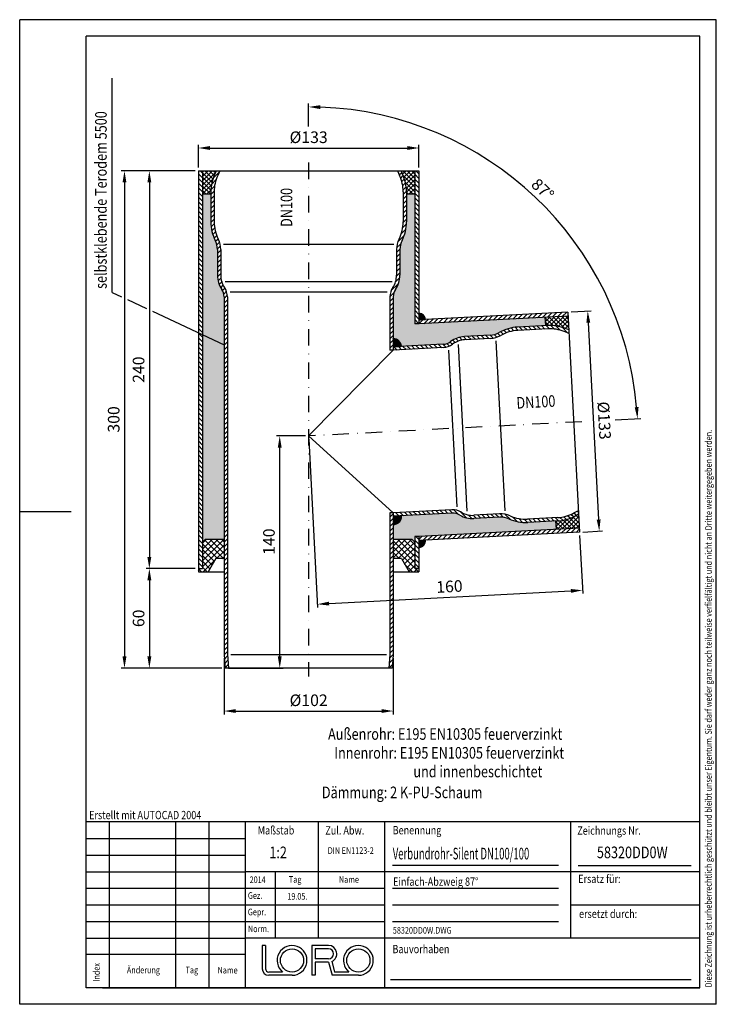
# Model space of a CAD drawing. Extents: x 0 to 420, y 0 to 594.
import ezdxf
from ezdxf.enums import TextEntityAlignment as Align

# ---------------------------------------------------------------- set-up
doc = ezdxf.new("R2010")
doc.units = 0
doc.header["$LTSCALE"] = 20
doc.header["$MEASUREMENT"] = 0
doc.linetypes.add('STRICHPUNKT', pattern=[1, 0.5, -0.25, 0, -0.25])
for name, color, linetype in [('BEM', 7, 'Continuous'), ('HILF', 2, 'Continuous'), ('MITTEL', 2, 'STRICHPUNKT'), ('SCHRAFF', 7, 'Continuous'), ('STEMPEL', 3, 'Continuous'), ('TEXT', 7, 'Continuous'), ('VOLL', 1, 'Continuous')]:
    doc.layers.add(name, color=color, linetype=linetype)
doc.styles.add('GREEKS', font='SIMPLEX.shx', dxfattribs={"width": 0.8})
doc.styles.get("Standard").update_dxf_attribs({"font": 'simplex.shx', "width": 0.8})
doc.dimstyles.get("Standard").update_dxf_attribs({"dimtxt": 0.18, "dimasz": 0.18, "dimexe": 0.18, "dimexo": 0.0625, "dimgap": 0.09, "dimtad": 0, "dimtih": 1, "dimtoh": 1, "dimdec": 4, "dimzin": 0, "dimdsep": 46, "dimtxsty": 'Standard', "dimcen": 0.09, "dimadec": 0, "dimazin": 0, "dimtfac": 1, "dimtdec": 4, "dimtofl": 0, "dimtmove": 0, "dimatfit": 3, "dimfxl": 0, "dimtolj": 1, "dimtzin": 0, "dimarcsym": 0})
pattern_1 = [(360, (-6.73062, 0.67273), (5e-17, 0.1), [])]
pattern_2 = [(45, (-6.7306, 0.6727), (-1.325825, 1.325825), []), (135, (-6.7306, 0.6727), (-1.325825, -1.325825), [])]

# ---------------------------------------------------------------- blocks, each defined once
blk = doc.blocks.new('LOGO')
for p, q in [((2.6, -4.77), (2.6, -11.77)), ((3.6, -4.77), (2.6, -4.77)), ((3.6, -4.77), (3.6, -11.77)), ((17.6, -4.77), (17.6, -13.77)), ((22.6, -4.77), (17.6, -4.77)), ((22.6, -5.77), (18.6, -5.77)), ((18.6, -5.77), (18.6, -8.77)), ((22.6, -8.77), (18.6, -8.77)), ((22.6, -9.77), (18.6, -9.77)), ((18.6, -9.77), (18.6, -13.77)), ((22.6, -9.77), (23.67, -13.77)), ((23.57, -9.51), (24.44, -12.77)), ((8.77, -12.77), (4.6, -12.77)), ((11.6, -13.77), (4.6, -13.77)), ((18.6, -13.77), (17.6, -13.77)), ((31.6, -13.77), (23.67, -13.77)), ((28.77, -12.77), (24.44, -12.77))]:
    blk.add_line(p, q)
for centre in [(11.6, -9.27), (31.6, -9.27)]:
    blk.add_circle(centre, 3.5)
for centre, radius, start, end in [((11.6, -9.27), 4.5, 270, 231.0576), ((22.6, -7.27), 2.5, 270, 270), ((22.6, -7.27), 2.5, 293.1162, 90), ((22.6, -7.27), 1.5, 270, 90), ((31.6, -9.27), 4.5, 270, 231.0576), ((4.6, -11.77), 2, 180, 270), ((4.6, -11.77), 1, 180, 270)]:
    blk.add_arc(centre, radius, start, end)
blk = doc.blocks.new('*D1')
at = {"layer": 'BEM', "color": 0, "lineweight": -2, "transparency": 16777216}
for p, q in [((123.22, 208.76), (123.22, 174.92)), ((225.22, 208.76), (225.22, 174.92)), ((130.22, 176.92), (218.22, 176.92))]:
    blk.add_line(p, q, dxfattribs=at)
at = {"layer": 'BEM', "color": 0, "transparency": 16777216}
for points in [[(130.22, 178.09), (130.22, 175.76), (123.22, 176.92)], [(218.22, 178.09), (218.22, 175.76), (225.22, 176.92)]]:
    blk.add_solid(points, dxfattribs=at)
at = {"layer": 'Defpoints', "color": 0, "transparency": 16777216}
for p in [(123.22, 210.76), (225.22, 210.76), (225.22, 176.92)]:
    blk.add_point(p, dxfattribs=at)
at = {"layer": 'BEM', "color": 1, "transparency": 16777216, "insert": (174.22, 183.42), "char_height": 7, "attachment_point": 5}
blk.add_mtext('\\A1;%%C102', dxfattribs=at)
blk = doc.blocks.new('*D3')
at = {"layer": 'BEM', "color": 0, "lineweight": -2, "transparency": 16777216}
for p, q in [((107.72, 504.85), (107.72, 518.59)), ((240.72, 504.85), (240.72, 518.59)), ((114.72, 516.59), (233.72, 516.59))]:
    blk.add_line(p, q, dxfattribs=at)
at = {"layer": 'BEM', "color": 0, "transparency": 16777216}
for points in [[(114.72, 517.75), (114.72, 515.42), (107.72, 516.59)], [(233.72, 517.75), (233.72, 515.42), (240.72, 516.59)]]:
    blk.add_solid(points, dxfattribs=at)
at = {"layer": 'Defpoints', "color": 0, "transparency": 16777216}
for p in [(240.72, 516.59), (107.72, 502.85), (240.72, 502.85)]:
    blk.add_point(p, dxfattribs=at)
at = {"layer": 'BEM', "color": 1, "transparency": 16777216, "insert": (174.22, 523.09), "char_height": 7, "attachment_point": 5, "style": 'GREEKS'}
blk.add_mtext('\\A1;%%c133', dxfattribs=at)
blk = doc.blocks.new('*D6')
at = {"layer": 'BEM', "color": 0, "lineweight": -2, "transparency": 16777216}
for p, q in [((332.52, 417.74), (344.47, 418.37)), ((342.84, 411.27), (349.07, 292.43)), ((339.48, 284.92), (351.43, 285.55))]:
    blk.add_line(p, q, dxfattribs=at)
at = {"layer": 'BEM', "color": 0, "transparency": 16777216}
for points in [[(344, 411.33), (341.67, 411.21), (342.47, 418.26)], [(350.23, 292.49), (347.9, 292.37), (349.43, 285.44)]]:
    blk.add_solid(points, dxfattribs=at)
at = {"layer": 'Defpoints', "color": 0, "transparency": 16777216}
for p in [(330.52, 417.63), (349.43, 285.44), (337.48, 284.82)]:
    blk.add_point(p, dxfattribs=at)
at = {"layer": 'BEM', "color": 1, "transparency": 16777216, "insert": (352.44, 352.19), "char_height": 7, "attachment_point": 5, "rotation": 273, "style": 'GREEKS'}
blk.add_mtext('\\A1;%%c133', dxfattribs=at)
blk = doc.blocks.new('*D9')
at = {"layer": 'BEM', "color": 0, "lineweight": -2, "transparency": 16777216}
for p, q in [((172.22, 342.85), (154.79, 342.85)), ((156.79, 209.85), (156.79, 335.85)), ((125.91, 202.85), (158.79, 202.85))]:
    blk.add_line(p, q, dxfattribs=at)
at = {"layer": 'BEM', "color": 0, "transparency": 16777216}
for points in [[(155.62, 335.85), (157.95, 335.85), (156.79, 342.85)], [(155.62, 209.85), (157.95, 209.85), (156.79, 202.85)]]:
    blk.add_solid(points, dxfattribs=at)
at = {"layer": 'Defpoints', "color": 0, "transparency": 16777216}
for p in [(156.79, 342.85), (174.22, 342.85), (123.91, 202.85)]:
    blk.add_point(p, dxfattribs=at)
at = {"layer": 'BEM', "color": 1, "transparency": 16777216, "insert": (150.29, 279.11), "char_height": 7, "attachment_point": 5, "rotation": 90}
blk.add_mtext('\\A1;140', dxfattribs=at)
blk = doc.blocks.new('*D10')
at = {"layer": 'BEM', "color": 0, "lineweight": -2, "transparency": 16777216}
for p, q in [((105.72, 502.85), (76.17, 502.85)), ((78.17, 495.85), (78.17, 269.85)), ((105.72, 262.85), (76.17, 262.85))]:
    blk.add_line(p, q, dxfattribs=at)
at = {"layer": 'BEM', "color": 0, "transparency": 16777216}
for points in [[(77, 495.85), (79.34, 495.85), (78.17, 502.85)], [(77, 269.85), (79.34, 269.85), (78.17, 262.85)]]:
    blk.add_solid(points, dxfattribs=at)
at = {"layer": 'Defpoints', "color": 0, "transparency": 16777216}
for p in [(107.72, 502.85), (78.17, 262.85), (107.72, 262.85)]:
    blk.add_point(p, dxfattribs=at)
at = {"layer": 'BEM', "color": 1, "transparency": 16777216, "insert": (71.67, 382.85), "char_height": 7, "attachment_point": 5, "rotation": 90}
blk.add_mtext('\\A1;240', dxfattribs=at)
blk = doc.blocks.new('*D11')
at = {"layer": 'BEM', "color": 0, "lineweight": -2, "transparency": 16777216}
for p, q in [((105.72, 262.85), (76.17, 262.85)), ((78.17, 255.85), (78.17, 209.85)), ((121.91, 202.85), (76.17, 202.85))]:
    blk.add_line(p, q, dxfattribs=at)
at = {"layer": 'BEM', "color": 0, "transparency": 16777216}
for points in [[(77, 255.85), (79.34, 255.85), (78.17, 262.85)], [(77, 209.85), (79.34, 209.85), (78.17, 202.85)]]:
    blk.add_solid(points, dxfattribs=at)
at = {"layer": 'Defpoints', "color": 0, "transparency": 16777216}
for p in [(107.72, 262.85), (78.17, 202.85), (123.91, 202.85)]:
    blk.add_point(p, dxfattribs=at)
at = {"layer": 'BEM', "color": 1, "transparency": 16777216, "insert": (71.67, 232.85), "char_height": 7, "attachment_point": 5, "rotation": 90}
blk.add_mtext('\\A1;60', dxfattribs=at)
blk = doc.blocks.new('*D12')
at = {"layer": 'BEM', "color": 0, "lineweight": -2, "transparency": 16777216}
for p, q in [((105.72, 502.85), (61.17, 502.85)), ((63.17, 495.85), (63.17, 209.85)), ((121.91, 202.85), (61.17, 202.85))]:
    blk.add_line(p, q, dxfattribs=at)
at = {"layer": 'BEM', "color": 0, "transparency": 16777216}
for points in [[(62, 495.85), (64.34, 495.85), (63.17, 502.85)], [(62, 209.85), (64.34, 209.85), (63.17, 202.85)]]:
    blk.add_solid(points, dxfattribs=at)
at = {"layer": 'Defpoints', "color": 0, "transparency": 16777216}
for p in [(107.72, 502.85), (63.17, 202.85), (123.91, 202.85)]:
    blk.add_point(p, dxfattribs=at)
at = {"layer": 'BEM', "color": 1, "transparency": 16777216, "insert": (56.67, 352.85), "char_height": 7, "attachment_point": 5, "rotation": 90}
blk.add_mtext('\\A1;300', dxfattribs=at)
blk = doc.blocks.new('*D13')
at = {"layer": 'BEM', "color": 0, "lineweight": -2, "transparency": 16777216}
for p, q in [((174.33, 340.86), (179.64, 239.39)), ((337.59, 282.82), (339.43, 247.76)), ((186.53, 241.75), (332.33, 249.39))]:
    blk.add_line(p, q, dxfattribs=at)
at = {"layer": 'BEM', "color": 0, "transparency": 16777216}
for points in [[(332.27, 250.55), (332.39, 248.22), (339.32, 249.76)], [(186.47, 242.91), (186.59, 240.58), (179.54, 241.38)]]:
    blk.add_solid(points, dxfattribs=at)
at = {"layer": 'Defpoints', "color": 0, "transparency": 16777216}
for p in [(174.22, 342.85), (337.48, 284.82), (339.32, 249.76)]:
    blk.add_point(p, dxfattribs=at)
at = {"layer": 'BEM', "color": 1, "transparency": 16777216, "insert": (259.09, 252.06), "char_height": 7, "attachment_point": 5, "rotation": 3}
blk.add_mtext('\\A1;160', dxfattribs=at)
blk = doc.blocks.new('*D18')
at = {"layer": 'BEM', "color": 0, "lineweight": -2, "transparency": 16777216}
for p, q in [((174.22, 529.59), (174.22, 543.37)), ((358.94, 352.53), (374.47, 353.35))]:
    blk.add_line(p, q, dxfattribs=at)
blk.add_arc((174.22, 342.85), 198.52, 5.02039, 87.97961, dxfattribs=at)
at = {"layer": 'BEM', "color": 0, "transparency": 16777216}
for points in [[(181.2, 540.08), (181.24, 542.42), (174.22, 541.37)], [(373.15, 360.31), (370.82, 360.14), (372.47, 353.24)]]:
    blk.add_solid(points, dxfattribs=at)
at = {"layer": 'Defpoints', "color": 0, "transparency": 16777216}
for p in [(174.22, 527.59), (174.22, 509.85), (342.58, 448.05), (340.99, 351.59), (356.94, 352.43)]:
    blk.add_point(p, dxfattribs=at)
at = {"layer": 'BEM', "color": 1, "transparency": 16777216, "insert": (315.35, 491.57), "char_height": 7, "attachment_point": 5, "rotation": 316.5}
blk.add_mtext('\\A1;87°', dxfattribs=at)

msp = doc.modelspace()

# ---------------------------------------------------------------- hatches: boundary and pattern name
at = {"layer": 'SCHRAFF'}
h = msp.add_hatch(dxfattribs=at)
h.set_pattern_fill('_USER', color=256, scale=2, angle=135, style=0, pattern_type=0)
h.set_pattern_definition([(135, (-20.91, -12.316), (-1.4142136, -1.4142136), [])])
h.paths.add_polyline_path([(238.222, 410.425), (240.722, 410.425), (240.722, 502.852), (238.222, 502.852)])
h.paths.add_polyline_path([(107.722, 262.852), (110.222, 262.852), (110.222, 502.852), (107.722, 502.852)])
h.paths.add_polyline_path([(238.222, 262.852), (240.722, 262.852), (240.722, 282.25), (238.222, 282.25)])
h = msp.add_hatch(dxfattribs=at)
h.set_pattern_fill('NET', color=256, scale=15, angle=45, style=0)
h.set_pattern_definition(pattern_2)
h.paths.add_polyline_path([(238.222, 502.852), (229.929, 502.852), (230.88, 500.813, -0.1095178), (233.222, 490.248), (233.222, 488.852), (238.222, 488.852)])
h.paths.add_polyline_path([(117.564, 500.813), (118.515, 502.852), (110.222, 502.852), (110.222, 488.852), (115.222, 488.852), (115.222, 490.248, -0.1095178)])
h = msp.add_hatch(dxfattribs=at)
h.set_pattern_fill('_USER', color=256, scale=2, angle=45, pattern_type=0)
h.set_pattern_definition([(45, (0, 0), (-1.4142136, 1.4142136), [])])
h.paths.add_polyline_path([(125.222, 426.818, 0.1507946), (123.483, 432.454, -0.1507946), (121.222, 439.78), (121.222, 455.352, 0.1178625), (119.709, 461.684, -0.1178625), (117.222, 472.085), (117.222, 490.248, -0.1095178), (119.377, 499.968), (120.722, 502.852), (118.515, 502.852), (117.564, 500.813, 0.1095178), (115.222, 490.248), (115.222, 472.086, 0.1178625), (117.925, 460.779, -0.1178625), (119.222, 455.352), (119.222, 439.78, 0.1507946), (121.831, 431.327, -0.1507946), (123.222, 426.818), (123.222, 210.765), (123.914, 202.852), (125.922, 202.852), (125.222, 210.852)])
h.paths.add_polyline_path([(225.222, 296.458), (223.222, 296.458), (223.222, 210.852), (222.522, 202.852), (224.53, 202.852), (225.222, 210.765)])
h.paths.add_polyline_path([(225.222, 426.818, -0.1507946), (226.613, 431.327, 0.1507946), (229.222, 439.78), (229.222, 455.352, -0.1178625), (230.519, 460.779, 0.1178625), (233.222, 472.086), (233.222, 490.248, 0.1095178), (230.88, 500.813), (229.929, 502.852), (227.722, 502.852), (229.067, 499.968, -0.1095178), (231.222, 490.248), (231.222, 472.085, -0.1178625), (228.736, 461.684, 0.1178625), (227.222, 455.352), (227.222, 439.78, -0.1507946), (224.961, 432.454, 0.1507946), (223.222, 426.818), (223.222, 394.592), (225.222, 394.592)])
h = msp.add_hatch(dxfattribs=at)
h.set_pattern_fill('HONEY', color=256, scale=25)
h.paths.add_polyline_path([(300.19, 408.535), (316.934, 409.413), (316.672, 414.406), (240.722, 410.425), (238.222, 410.425), (238.222, 488.852), (233.222, 488.852), (233.222, 472.086, -0.1178625), (230.519, 460.779, 0.1178625), (229.222, 455.352), (229.222, 439.78, -0.1507946), (226.613, 431.327, 0.1507946), (225.222, 426.818), (225.222, 401.595, -0.3989595), (230.215, 396.857), (255.404, 398.177, 0.1507946), (259.833, 399.802, -0.1507946), (268.138, 402.85), (283.689, 403.665, 0.1178625), (289.041, 405.244, -0.1178625)])
h.paths.add_polyline_path([(123.222, 426.818, 0.1507946), (121.831, 431.327, -0.1507946), (119.222, 439.78), (119.222, 455.352, 0.1178625), (117.925, 460.779, -0.1178625), (115.222, 472.086), (115.222, 488.852), (110.222, 488.852), (110.222, 278.852), (111.722, 280.352), (123.222, 280.352)])
h.paths.add_polyline_path([(294.934, 292.804, 0.1178625), (289.446, 293.815), (273.895, 293, -0.1507946), (265.317, 295.163, 0.1507946), (260.742, 296.317), (230.215, 294.717, -0.4296339), (225.222, 289.455), (225.222, 280.352), (236.722, 280.352), (238.222, 278.852), (238.222, 282.25), (240.722, 282.25), (323.371, 286.581), (323.11, 291.574), (306.366, 290.697, -0.1178625)])
h = msp.add_hatch(dxfattribs=at)
h.set_pattern_fill('_USER', color=256, scale=2, angle=45, style=0, pattern_type=0)
h.set_pattern_definition([(45, (-20.91, -12.316), (-1.4142136, 1.4142136), [])])
h.paths.add_polyline_path([(330.653, 415.138), (330.522, 417.635), (240.722, 412.929), (240.722, 410.425)])
h.paths.add_polyline_path([(240.722, 282.25), (240.722, 279.746), (337.483, 284.817), (337.352, 287.314)])
h = msp.add_hatch(dxfattribs=at)
h.set_pattern_fill('_USER', color=256, scale=0.1, style=0, pattern_type=0)
h.set_pattern_definition(pattern_1)
h.paths.add_polyline_path([(240.722, 412.929), (244.717, 413.138, 0.3989595), (240.722, 416.929)])
h = msp.add_hatch(dxfattribs=at)
h.set_pattern_fill('NET', color=256, scale=15, angle=45, style=0)
h.set_pattern_definition(pattern_2)
h.paths.add_polyline_path([(316.672, 414.406), (316.934, 409.413), (318.327, 409.486, -0.1095178), (329.001, 407.699), (331.087, 406.856), (330.653, 415.138)])
h.paths.add_polyline_path([(324.503, 291.647), (323.11, 291.574), (323.371, 286.581), (337.352, 287.314), (336.918, 295.596), (334.931, 294.539, -0.1095178)])
h = msp.add_hatch(dxfattribs=at)
h.set_pattern_fill('_USER', color=256, scale=2, angle=135, pattern_type=0)
h.set_pattern_definition([(135, (0, 0), (-1.4142136, -1.4142136), [])])
h.paths.add_polyline_path([(261.045, 398.211, -0.1507946), (268.243, 400.852), (283.794, 401.667, 0.1178625), (290.037, 403.51, -0.1178625), (300.295, 406.538), (318.432, 407.488, -0.1095178), (328.252, 405.845), (331.203, 404.653), (331.087, 406.856), (329.001, 407.699, 0.1095178), (318.327, 409.486), (300.19, 408.535, 0.1178625), (289.041, 405.244, -0.1178625), (283.689, 403.665), (268.138, 402.85, 0.1507946), (259.833, 399.802, -0.1507946), (255.404, 398.177), (225.222, 396.595), (225.222, 394.592), (255.508, 396.18, 0.1507946)])
h.paths.add_polyline_path([(265.317, 295.163, 0.1507946), (273.895, 293), (289.446, 293.815, -0.1178625), (294.934, 292.804, 0.1178625), (306.366, 290.697), (324.503, 291.647, 0.1095178), (334.931, 294.539), (336.918, 295.596), (336.803, 297.799), (333.993, 296.305, -0.1095178), (324.398, 293.645), (306.261, 292.694, -0.1178625), (295.743, 294.633, 0.1178625), (289.341, 295.813), (273.79, 294.998, -0.1507946), (266.356, 296.872, 0.1507946), (260.637, 298.314), (225.222, 296.458), (225.222, 294.455), (260.742, 296.317, -0.1507946)])
h = msp.add_hatch(dxfattribs=at)
h.set_pattern_fill('ANSI31', color=256, scale=0.1)
h.paths.add_polyline_path([(225.222, 401.595), (225.222, 396.595), (230.215, 396.857, 0.3989595)])
h.paths.add_polyline_path([(230.215, 294.717), (225.222, 294.455), (225.222, 289.455, 0.4296339)])
h = msp.add_hatch(dxfattribs=at)
h.set_pattern_fill('NET', color=256, scale=20, angle=45, style=0)
h.set_pattern_definition([(45, (-50.778, -49.0227), (-1.767767, 1.767767), []), (135, (-50.778, -49.0227), (-1.767767, -1.767767), [])])
h.paths.add_polyline_path([(238.222, 278.852), (236.722, 280.352), (225.222, 280.352), (225.222, 268.852), (230.222, 268.852), (234.841, 260.852), (240.722, 260.852), (240.722, 262.852), (238.222, 262.852)])
h.paths.add_polyline_path([(123.222, 280.352), (111.722, 280.352), (110.222, 278.852), (110.222, 262.852), (107.722, 262.852), (107.722, 260.852), (113.603, 260.852), (118.222, 268.852), (123.222, 268.852)])
h = msp.add_hatch(dxfattribs=at)
h.set_pattern_fill('_USER', color=256, scale=0.1, style=0, pattern_type=0)
h.set_pattern_definition(pattern_1)
h.paths.add_polyline_path([(244.717, 279.956), (240.722, 279.746), (240.722, 275.746, 0.4296339)])

# ---------------------------------------------------------------- linework, layer by layer
at = {"layer": 'HILF'}
for p, q in [((0, 0), (0, 594)), ((420, 594), (0, 594)), ((420, 0), (420, 594)), ((122.883, 458.627), (225.561, 458.627)), ((224.532, 435.946), (123.912, 435.946)), ((126.854, 429.767), (221.59, 429.767)), ((287.151, 400.18), (292.524, 297.643)), ((258.539, 394.704), (263.497, 300.098)), ((269.821, 297.483), (264.555, 397.966)), ((31.088, 297), (0, 297)), ((221.214, 210.852), (127.23, 210.852)), ((40, 100), (136, 100)), ((40, 90), (136, 90)), ((224.774, 84.038), (324.835, 84.038)), ((336.724, 83.78), (404.859, 83.78)), ((40, 80), (136, 80)), ((40, 70), (136, 70)), ((136, 70), (220, 70)), ((224.774, 70), (324.835, 70)), ((40, 60), (136, 60)), ((136, 60), (220, 60)), ((224.774, 60), (324.835, 60)), ((40, 50), (136, 50)), ((136, 50), (220, 50)), ((224.774, 50), (324.835, 50)), ((40, 40), (136, 40)), ((223.491, 14.894), (404.859, 14.894)), ((420, 0), (0, 0))]:
    msp.add_line(p, q, dxfattribs=at)
at = {"layer": 'MITTEL'}
for p, q in [((174.222, 507.852), (174.222, 197.852)), ((338.996, 351.488), (174.222, 342.852))]:
    msp.add_line(p, q, dxfattribs=at)
at = {"layer": 'SCHRAFF'}
for centre, radius, start, end in [((240.722, 412.929), 4, 3, 90), ((225.222, 396.595), 5, 3, 90), ((225.222, 294.455), 5, 270, 3), ((240.722, 279.746), 4, 270, 3)]:
    msp.add_arc(centre, radius, start, end, dxfattribs=at)
at = {"layer": 'STEMPEL'}
for p, q in [((40, 10), (40, 584)), ((410, 584), (40, 584)), ((410, 10), (410, 584)), ((107.722, 502.852), (240.722, 502.852)), ((107.722, 502.852), (107.722, 260.852)), ((110.222, 502.852), (110.222, 262.852)), ((118.515, 502.852), (117.564, 500.813)), ((120.722, 502.852), (119.377, 499.968)), ((227.722, 502.852), (229.067, 499.968)), ((229.929, 502.852), (230.88, 500.813)), ((238.222, 502.852), (238.222, 410.425)), ((240.722, 502.852), (240.722, 410.425)), ((110.222, 488.852), (115.222, 488.852)), ((115.222, 490.248), (115.222, 472.086)), ((117.222, 490.248), (117.222, 472.085)), ((231.222, 490.248), (231.222, 472.085)), ((233.222, 490.248), (233.222, 472.086)), ((233.222, 488.852), (238.222, 488.852)), ((119.222, 455.352), (119.222, 439.78)), ((121.222, 455.352), (121.222, 439.78)), ((227.222, 455.352), (227.222, 439.78)), ((229.222, 455.352), (229.222, 439.78)), ((123.222, 426.818), (123.222, 210.765)), ((125.222, 426.818), (125.222, 210.765)), ((223.222, 426.818), (223.222, 394.592)), ((225.222, 426.818), (225.222, 394.592)), ((330.522, 417.635), (240.722, 412.929)), ((330.522, 417.635), (337.483, 284.817)), ((240.722, 410.425), (238.222, 410.425)), ((330.653, 415.138), (240.722, 410.425)), ((316.672, 414.406), (316.934, 409.413)), ((318.327, 409.486), (300.19, 408.535)), ((318.432, 407.488), (300.295, 406.538)), ((331.203, 404.653), (328.252, 405.845)), ((331.087, 406.856), (329.001, 407.699)), ((255.404, 398.177), (225.222, 396.595)), ((283.689, 403.665), (268.138, 402.85)), ((283.794, 401.667), (268.243, 400.852)), ((225.222, 394.592), (174.222, 342.852)), ((225.222, 394.592), (223.222, 394.592)), ((255.508, 396.18), (225.222, 394.592)), ((174.222, 342.852), (225.222, 296.458)), ((260.637, 298.314), (225.222, 296.458)), ((336.803, 297.799), (333.993, 296.305)), ((223.222, 296.458), (223.222, 210.765)), ((225.222, 296.458), (223.222, 296.458)), ((225.222, 296.458), (225.222, 210.765)), ((260.742, 296.317), (225.222, 294.455)), ((289.341, 295.813), (273.79, 294.998)), ((289.446, 293.815), (273.895, 293)), ((324.398, 293.645), (306.261, 292.694)), ((324.503, 291.647), (306.366, 290.697)), ((323.11, 291.574), (323.371, 286.581)), ((336.918, 295.596), (334.931, 294.539)), ((337.352, 287.314), (240.722, 282.25)), ((110.222, 278.852), (111.722, 280.352)), ((123.222, 280.352), (111.722, 280.352)), ((236.722, 280.352), (225.222, 280.352)), ((238.222, 278.852), (236.722, 280.352)), ((240.722, 282.25), (238.222, 282.25)), ((238.222, 282.25), (238.222, 262.852)), ((337.483, 284.817), (240.722, 279.746)), ((240.722, 282.25), (240.722, 260.852)), ((118.222, 268.852), (113.603, 260.852)), ((123.222, 268.852), (118.222, 268.852)), ((230.222, 268.852), (225.222, 268.852)), ((230.222, 268.852), (234.841, 260.852)), ((107.722, 262.852), (110.222, 262.852)), ((240.722, 262.852), (238.222, 262.852)), ((107.722, 260.852), (123.222, 260.852)), ((225.222, 260.852), (240.722, 260.852)), ((123.222, 210.765), (123.914, 202.852)), ((125.214, 210.939), (125.922, 202.852)), ((223.23, 210.939), (222.522, 202.852)), ((225.222, 210.765), (224.53, 202.852)), ((224.53, 202.852), (123.914, 202.852)), ((410, 110), (40, 110)), ((136, 110), (136, 10)), ((220, 110), (220, 10)), ((332, 110), (332, 40)), ((410, 80), (136, 80)), ((410, 40), (136, 40)), ((136, 30), (40, 30)), ((410, 10), (40, 10)), ((50, 10), (410, 10))]:
    msp.add_line(p, q, dxfattribs=at)
for centre, radius, start, end in [((140.222, 490.248), 25, 155, 180), ((140.222, 490.248), 23, 155, 180), ((208.222, 490.248), 23, 360, 25), ((208.222, 490.248), 25, 360, 25), ((140.222, 472.086), 25, 180, 206.888048), ((140.222, 472.085), 23, 180, 206.888048), ((208.222, 472.085), 23, 333.111952, 360), ((208.222, 472.086), 25, 333.111952, 360), ((107.222, 455.352), 12, 360, 26.888048), ((107.222, 455.352), 14, 360, 26.888048), ((241.222, 455.352), 14, 153.111952, 180), ((241.222, 455.352), 12, 153.111952, 180), ((134.222, 439.78), 15, 180, 214.301153), ((134.222, 439.78), 13, 180, 214.301153), ((214.222, 439.78), 13, 325.698847, 360), ((214.222, 439.78), 15, 325.698847, 360), ((115.222, 426.818), 8, 360, 34.301153), ((115.222, 426.818), 10, 360, 34.301153), ((233.222, 426.818), 10, 145.698847, 180), ((233.222, 426.818), 8, 145.698847, 180), ((283.061, 415.648), 12, 273, 299.888048), ((301.499, 383.569), 25, 93, 119.888048), ((301.498, 383.569), 23, 93, 119.888048), ((319.636, 384.52), 25, 68, 93), ((319.636, 384.52), 23, 68, 93), ((254.985, 406.166), 8, 273, 307.301153), ((254.985, 406.166), 10, 273, 307.301153), ((268.923, 387.87), 15, 93, 127.301153), ((268.923, 387.87), 13, 93, 127.301153), ((283.061, 415.648), 14, 273, 299.888048), ((261.161, 288.328), 10, 58.698847, 93), ((261.161, 288.328), 8, 58.698847, 93), ((273.11, 307.98), 15, 238.698847, 273), ((273.11, 307.98), 13, 238.698847, 273), ((290.074, 281.832), 14, 66.111952, 93), ((290.074, 281.832), 12, 66.111952, 93), ((305.058, 315.662), 25, 246.111952, 273), ((305.057, 315.662), 23, 246.111952, 273), ((323.195, 316.613), 23, 273, 298), ((323.195, 316.613), 25, 273, 298)]:
    msp.add_arc(centre, radius, start, end, dxfattribs=at)
at = {"layer": 'TEXT', "color": 2}
for p, q in [((55.841, 429.473), (55.841, 558.709)), ((55.841, 429.473), (61.359, 426.888)), ((64.981, 425.19), (76.359, 419.859)), ((79.981, 418.162), (123.222, 397.9))]:
    msp.add_line(p, q, dxfattribs=at)
at = {"layer": 'VOLL'}
for p, q in [((54, 110), (54, 10)), ((94, 110), (94, 10)), ((114, 110), (114, 10)), ((180, 110), (180, 40)), ((154, 80), (154, 40)), ((332, 60), (410, 60))]:
    msp.add_line(p, q, dxfattribs=at)

# ---------------------------------------------------------------- block references
at = {"layer": 'STEMPEL', "xscale": 2, "yscale": 2, "zscale": 2}
msp.add_blockref('LOGO', (140.996, 45.021), dxfattribs=at)

# ---------------------------------------------------------------- texts
at = {"layer": 'BEM', "style": 'GREEKS', "width": 0.8}
msp.add_text('Diese Zeichnung ist urheberrechtlich geschützt und bleibt unser Eigentum. Sie darf weder ganz noch teilweise verfielfältigt und nicht an Dritte weitergegeben werden.', height=4, rotation=90, dxfattribs=at).set_placement((417.302, 10.168))
at = {"layer": 'TEXT', "color": 1, "style": 'GREEKS'}
for s, rotation, width, p in [('selbstklebende Terodem 5500', 90, 0.8, (52.461, 431.593)), ('DN100', 90, 0.8, (164.349, 469.002)), ('DN100', 3, 0.8, (299.682, 359.314)), ('Außenrohr: E195 EN10305 feuerverzinkt', 360, 0.8, (185.919, 159.57)), ('Innenrohr: E195 EN10305 feuerverzinkt', 360, 0.8, (189.691, 148.217)), ('und innenbeschichtet', 360, 0.8, (237.345, 136.948)), ('Dämmung: 2 K-PU-Schaum', 360, 0.8, (182.196, 124.353)), ('1:2', 360, 0.8, (150.501, 88.149)), ('Verbundrohr-Silent DN100/100', 360, 0.6, (224.937, 87.417))]:
    msp.add_text(s, height=7, rotation=rotation, dxfattribs=dict(at, width=width)).set_placement(p)
at = {"layer": 'TEXT', "style": 'GREEKS', "width": 0.8}
for s, height, rotation, p in [('Erstellt mit AUTOCAD 2004', 5, 360, (41.855, 111.672)), ('Maßstab', 5, 360, (143.516, 102.462)), ('Zul. Abw.', 5, 360, (184.286, 102.418)), ('Benennung', 5, 360, (224.878, 102.549)), ('Zeichnungs Nr.', 5, 360, (336.179, 102.313)), ('Tag', 4, 360, (162.331, 73.319)), ('Name', 4, 360, (192.463, 73.31)), ('Ersatz für:', 5, 360, (336.724, 73.181)), ('2014', 4, 360, (138.622, 73.14)), ('Einfach-Abzweig 87°', 5, 360, (225.13, 71.503)), ('Gez.', 4, 360, (137.584, 63.63)), ('Gepr.', 4, 360, (137.552, 53.689)), ('ersetzt durch:', 5, 360, (337.24, 52.074)), ('Norm.', 4, 360, (137.601, 43.529)), ('58320DD0W.DWG', 4, 360, (224.984, 42.63)), ('Bauvorhaben', 5, 360, (224.742, 30.846)), ('Index', 4, 90, (48.266, 13.655))]:
    msp.add_text(s, height=height, rotation=rotation, dxfattribs=at).set_placement(p)
at = {"layer": 'TEXT', "color": 1, "style": 'GREEKS', "width": 0.8}
msp.add_text('58320DD0W', height=7, rotation=360, dxfattribs=at).set_placement((369.346, 88.149), align=Align.CENTER)
at = {"layer": 'TEXT', "style": 'GREEKS', "width": 0.8}
for s, p in [('DIN EN1123-2', (199.617, 90.764)), ('19.05.', (167.409, 63.108)), ('Änderung', (74.605, 18.674)), ('Tag', (103.827, 18.672)), ('Name', (125.336, 18.593))]:
    msp.add_text(s, height=4, rotation=360, dxfattribs=at).set_placement(p, align=Align.CENTER)

# ---------------------------------------------------------------- dimensions: what is measured, and where the dimension line sits
at = {"layer": 'BEM'}
dim = msp.add_angular_dim_2l(base=(342.578, 448.053), line1=((340.993, 351.592), (356.938, 352.428)), line2=((174.222, 509.852), (174.222, 527.588)), dimstyle='Standard', override={"dimscale": 2, "dimtxt": 3.5, "dimasz": 3.5, "dimexe": 1, "dimexo": 1, "dimgap": 1.5, "dimtad": 1, "dimtih": 0, "dimtoh": 0, "dimdec": 2, "dimzin": 8, "dimcen": 1.5, "dimclrt": 1, "dimadec": 2, "dimazin": 2, "dimtfac": 0.514286, "dimtdec": 2, "dimtofl": 1, "dimtzin": 8}, dxfattribs=at)
dim.commit()
dim.dimension.update_dxf_attribs({"geometry": '*D18', "text_midpoint": (315.349, 491.57)})
for base, p1, p2, text, override, picture, middle in [((240.722, 516.588), (107.722, 502.852), (240.722, 502.852), '%%c<>', {"dimscale": 2, "dimtxt": 3.5, "dimasz": 3.5, "dimexe": 1, "dimexo": 1, "dimgap": 1.5, "dimtad": 1, "dimtih": 0, "dimtoh": 0, "dimdec": 2, "dimzin": 8, "dimtxsty": 'GREEKS', "dimcen": 1.5, "dimclrt": 1, "dimadec": 2, "dimazin": 2, "dimtfac": 0.514286, "dimtdec": 2, "dimtofl": 1, "dimatfit": 0, "dimtzin": 8}, '*D3', (174.222, 523.088)), ((225.222, 176.923), (123.222, 210.765), (225.222, 210.765), '%%C<>', {"dimscale": 2, "dimtxt": 3.5, "dimasz": 3.5, "dimexe": 1, "dimexo": 1, "dimgap": 1.5, "dimtad": 1, "dimtih": 0, "dimtoh": 0, "dimdec": 2, "dimzin": 8, "dimcen": 1.5, "dimclrt": 1, "dimadec": 2, "dimazin": 2, "dimtfac": 0.514286, "dimtdec": 2, "dimtofl": 1, "dimtzin": 8}, '*D1', (174.222, 183.423))]:
    dim = msp.add_linear_dim(base=base, p1=p1, p2=p2, text=text, dimstyle='Standard', override=override, dxfattribs=at)
    dim.commit()
    dim.dimension.update_dxf_attribs({"geometry": picture, "text_midpoint": middle})
for base, p1, p2, angle, override, picture, middle in [((63.17, 202.852), (107.722, 502.852), (123.914, 202.852), 90, {"dimscale": 2, "dimtxt": 3.5, "dimasz": 3.5, "dimexe": 1, "dimexo": 1, "dimgap": 1.5, "dimtad": 1, "dimtih": 0, "dimtoh": 0, "dimdec": 2, "dimzin": 8, "dimcen": 1.5, "dimclrt": 1, "dimadec": 2, "dimazin": 2, "dimtfac": 0.514286, "dimtdec": 2, "dimtofl": 1, "dimtzin": 8}, '*D12', (56.67, 352.852)), ((78.17, 262.852), (107.722, 502.852), (107.722, 262.852), 90, {"dimscale": 2, "dimtxt": 3.5, "dimasz": 3.5, "dimexe": 1, "dimexo": 1, "dimgap": 1.5, "dimtad": 1, "dimtih": 0, "dimtoh": 0, "dimdec": 2, "dimzin": 8, "dimcen": 1.5, "dimclrt": 1, "dimadec": 2, "dimazin": 2, "dimtfac": 0.514286, "dimtdec": 2, "dimtofl": 1, "dimtzin": 8}, '*D10', (71.67, 382.852)), ((339.321, 249.756), (174.222, 342.852), (337.483, 284.817), 3, {"dimscale": 2, "dimtxt": 3.5, "dimasz": 3.5, "dimexe": 1, "dimexo": 1, "dimgap": 1.5, "dimtad": 1, "dimtih": 0, "dimtoh": 0, "dimdec": 2, "dimzin": 8, "dimcen": 1.5, "dimclrt": 1, "dimadec": 2, "dimazin": 2, "dimtfac": 0.514286, "dimtdec": 2, "dimtofl": 1, "dimtzin": 8}, '*D13', (259.09, 252.06)), ((78.17, 202.852), (107.722, 262.852), (123.914, 202.852), 90, {"dimscale": 2, "dimtxt": 3.5, "dimasz": 3.5, "dimexe": 1, "dimexo": 1, "dimgap": 1.5, "dimtad": 1, "dimtih": 0, "dimtoh": 0, "dimdec": 2, "dimzin": 8, "dimcen": 1.5, "dimclrt": 1, "dimadec": 2, "dimazin": 2, "dimtfac": 0.514286, "dimtdec": 2, "dimtofl": 1, "dimtmove": 1, "dimtzin": 8}, '*D11', (71.67, 232.852))]:
    dim = msp.add_linear_dim(base=base, p1=p1, p2=p2, angle=angle, dimstyle='Standard', override=override, dxfattribs=at)
    dim.commit()
    dim.dimension.update_dxf_attribs({"geometry": picture, "text_midpoint": middle})
dim = msp.add_linear_dim(base=(349.433, 285.443), p1=(330.522, 417.635), p2=(337.483, 284.817), angle=273, text='%%c<>', dimstyle='Standard', override={"dimscale": 2, "dimtxt": 3.5, "dimasz": 3.5, "dimexe": 1, "dimexo": 1, "dimgap": 1.5, "dimtad": 1, "dimtih": 0, "dimtoh": 0, "dimdec": 2, "dimzin": 8, "dimtxsty": 'GREEKS', "dimcen": 1.5, "dimclrt": 1, "dimadec": 2, "dimazin": 2, "dimtfac": 0.514286, "dimtdec": 2, "dimtofl": 1, "dimatfit": 0, "dimtzin": 8}, dxfattribs=at)
dim.commit()
dim.dimension.update_dxf_attribs({"geometry": '*D6', "text_midpoint": (352.444, 352.193)})
dim = msp.add_linear_dim(base=(156.786, 342.852), p1=(123.914, 202.852), p2=(174.222, 342.852), angle=90, dimstyle='Standard', override={"dimscale": 2, "dimtxt": 3.5, "dimasz": 3.5, "dimexe": 1, "dimexo": 1, "dimgap": 1.5, "dimtad": 1, "dimtih": 0, "dimtoh": 0, "dimdec": 2, "dimzin": 8, "dimcen": 1.5, "dimclrt": 1, "dimadec": 2, "dimazin": 2, "dimtfac": 0.514286, "dimtdec": 2, "dimtofl": 1, "dimtzin": 8}, dxfattribs=at)
dim.commit()
dim.dimension.update_dxf_attribs({"geometry": '*D9', "text_midpoint": (156.786, 279.107), "dimtype": 160})

doc.saveas('drawing.dxf')
